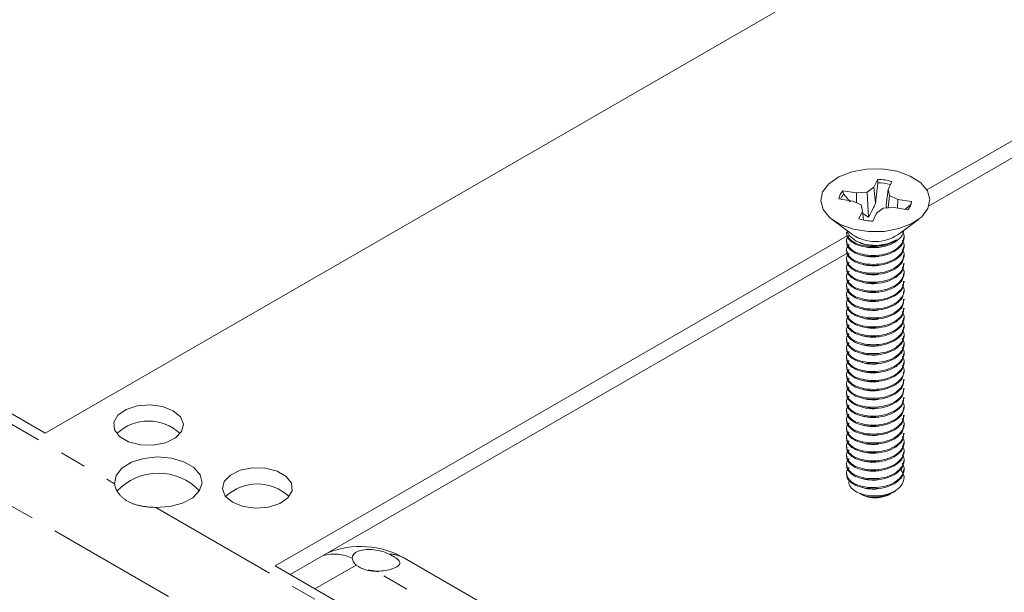
# Model space of a CAD drawing. Units: inches. Extents: x 0.5 to 43.5, y 0.3 to 33.8.
# Drawn here: x 33.9 to 37.7, y 20.1 to 22.3 of the extents above; entities that cross this region are included whole.
import ezdxf

# ---------------------------------------------------------------- set-up
doc = ezdxf.new("R2010")
doc.units = ezdxf.units.IN
doc.header["$LTSCALE"] = 2
doc.header["$MEASUREMENT"] = 0
doc.linetypes.add('PHANTOM', pattern=[0.5, 0.25, -0.05, 0.05, -0.05, 0.05, -0.05])

msp = doc.modelspace()

# ---------------------------------------------------------------- linework, layer by layer
at = {"color": 7, "linetype": 'Continuous', "lineweight": 15}
for p, q in [((34.0011, 20.7114), (37.5366, 22.7524)), ((38.4134, 22.2463), (37.36, 21.6382)), ((38.4134, 22.181), (37.3681, 21.5775)), ((32.1154, 21.8), (34.0011, 20.7114)), ((37.1726, 21.6787), (37.1583, 21.6486)), ((37.1728, 21.6657), (37.1726, 21.6787)), ((37.1583, 21.6486), (37.1329, 21.6298)), ((37.1641, 21.5874), (37.1583, 21.6486)), ((37.1641, 21.5874), (37.1728, 21.6657)), ((37.2053, 21.5809), (37.2118, 21.6402)), ((37.2118, 21.6402), (37.2261, 21.6703)), ((37.217, 21.6165), (37.2118, 21.6402)), ((37.0251, 21.6041), (37.0772, 21.5959)), ((37.0919, 21.6268), (37.0397, 21.635)), ((37.0427, 21.6228), (37.0397, 21.635)), ((37.0427, 21.6228), (37.0676, 21.5924)), ((37.0916, 21.5894), (37.0919, 21.6268)), ((37.1329, 21.6298), (37.0919, 21.6268)), ((37.1381, 21.5348), (37.1329, 21.6298)), ((37.2124, 21.5693), (37.217, 21.6165)), ((37.2497, 21.6018), (37.217, 21.6165)), ((37.0772, 21.5959), (37.1099, 21.5812)), ((37.1099, 21.5812), (37.1151, 21.5575)), ((37.1686, 21.5491), (37.194, 21.568)), ((37.194, 21.568), (37.235, 21.571)), ((37.2053, 21.5809), (37.2058, 21.5688)), ((37.235, 21.571), (37.2872, 21.5627)), ((37.2481, 21.5689), (37.2497, 21.6018)), ((37.3018, 21.5936), (37.2497, 21.6018)), ((37.2768, 21.5644), (37.2982, 21.5825)), ((37.2982, 21.5825), (37.3018, 21.5936)), ((37.1151, 21.5575), (37.1008, 21.5274)), ((37.1188, 21.5231), (37.1151, 21.5575)), ((37.1161, 21.5483), (37.1381, 21.5348)), ((37.1543, 21.519), (37.1686, 21.5491)), ((36.9994, 21.5251), (37.0772, 21.4674)), ((37.2497, 21.4674), (37.3275, 21.5251)), ((37.0566, 21.463), (34.8779, 20.2053)), ((37.0541, 21.477), (37.0541, 21.4727)), ((37.2728, 21.4557), (37.2728, 21.46)), ((37.0541, 21.443), (37.0541, 21.4387)), ((37.0861, 21.4454), (37.0913, 21.4423)), ((37.2728, 21.4217), (37.2728, 21.4259)), ((37.0587, 21.3989), (34.9344, 20.1726)), ((37.0541, 21.4089), (37.0541, 21.4047)), ((37.2728, 21.3877), (37.2728, 21.3919)), ((37.0541, 21.3749), (37.0541, 21.3707)), ((37.0541, 21.3409), (37.0541, 21.3366)), ((37.2728, 21.3536), (37.2728, 21.3579)), ((37.0541, 21.3069), (37.0541, 21.3026)), ((37.2728, 21.3196), (37.2728, 21.3239)), ((37.0541, 21.2728), (37.0541, 21.2686)), ((37.2728, 21.2856), (37.2728, 21.2899)), ((37.0541, 21.2388), (37.0541, 21.2346)), ((37.2728, 21.2516), (37.2728, 21.2558)), ((37.0541, 21.2048), (37.0541, 21.2005)), ((37.2728, 21.2176), (37.2728, 21.2218)), ((37.0541, 21.1708), (37.0541, 21.1665)), ((37.2728, 21.1835), (37.2728, 21.1878)), ((37.2728, 21.1495), (37.2728, 21.1538)), ((37.0541, 21.1368), (37.0541, 21.1325)), ((37.2728, 21.1155), (37.2728, 21.1197)), ((37.0541, 21.1027), (37.0541, 21.0985)), ((37.2728, 21.0815), (37.2728, 21.0857)), ((37.0541, 21.0687), (37.0541, 21.0645)), ((37.2728, 21.0474), (37.2728, 21.0517)), ((37.0541, 21.0347), (37.0541, 21.0304)), ((37.2728, 21.0134), (37.2728, 21.0177)), ((37.0541, 21.0007), (37.0541, 20.9964)), ((37.0541, 20.9666), (37.0541, 20.9624)), ((37.2728, 20.9794), (37.2728, 20.9837)), ((37.0541, 20.9326), (37.0541, 20.9284)), ((37.2728, 20.9454), (37.2728, 20.9496)), ((37.0541, 20.8986), (37.0541, 20.8943)), ((37.2728, 20.9114), (37.2728, 20.9156)), ((37.0541, 20.8646), (37.0541, 20.8603)), ((37.2728, 20.8773), (37.2728, 20.8816)), ((37.0541, 20.8305), (37.0541, 20.8263)), ((37.2728, 20.8433), (37.2728, 20.8476)), ((37.0541, 20.7965), (37.0541, 20.7923)), ((37.2728, 20.8093), (37.2728, 20.8135)), ((37.2728, 20.7753), (37.2728, 20.7795)), ((37.0541, 20.7625), (37.0541, 20.7583)), ((37.2728, 20.7412), (37.2728, 20.7455)), ((37.0541, 20.7285), (37.0541, 20.7242)), ((37.2728, 20.7072), (37.2728, 20.7115)), ((37.0541, 20.6945), (37.0541, 20.6902)), ((37.2728, 20.6732), (37.2728, 20.6774)), ((37.0541, 20.6604), (37.0541, 20.6562)), ((37.2728, 20.6392), (37.2728, 20.6434)), ((37.0541, 20.6264), (37.0541, 20.6222)), ((37.0541, 20.5924), (37.0541, 20.5881)), ((37.2728, 20.6052), (37.2728, 20.6094)), ((37.0541, 20.5584), (37.0541, 20.5541)), ((37.2728, 20.5711), (37.2728, 20.5754)), ((37.0903, 20.4886), (37.1082, 20.4783)), ((37.2187, 20.4783), (37.2222, 20.4803)), ((37.2348, 20.4876), (37.2408, 20.491)), ((37.0351, 19.2735), (35.3698, 20.2349)), ((34.8779, 20.2053), (36.7635, 19.1167))]:
    msp.add_line(p, q, dxfattribs=at)
at = {"color": 8, "linetype": 'PHANTOM', "lineweight": 0}
for p, q in [((31.8113, 21.9359), (34.266, 20.5188)), ((37.0691, 18.5889), (31.4594, 21.8273)), ((37.1346, 21.4232), (37.1346, 21.4189)), ((37.1346, 21.3891), (37.1346, 21.3849)), ((37.1346, 21.3551), (37.1346, 21.3509)), ((37.1346, 21.3211), (37.1346, 21.3168)), ((37.1346, 21.2871), (37.1346, 21.2828)), ((37.1346, 21.253), (37.1346, 21.2488)), ((37.1346, 21.219), (37.1346, 21.2148)), ((37.1346, 21.185), (37.1346, 21.1807)), ((37.1346, 21.151), (37.1346, 21.1467)), ((37.1346, 21.117), (37.1346, 21.1127)), ((37.1346, 21.0829), (37.1346, 21.0787)), ((37.1346, 21.0489), (37.1346, 21.0447)), ((37.1346, 21.0149), (37.1346, 21.0106)), ((37.1346, 20.9809), (37.1346, 20.9766)), ((37.1346, 20.9468), (37.1346, 20.9426)), ((37.1346, 20.9128), (37.1346, 20.9086)), ((37.1346, 20.8788), (37.1346, 20.8745)), ((37.1346, 20.8448), (37.1346, 20.8405)), ((37.1346, 20.8108), (37.1346, 20.8065)), ((37.1346, 20.7767), (37.1346, 20.7725)), ((37.1346, 20.7427), (37.1346, 20.7385)), ((37.1346, 20.7087), (37.1346, 20.7044)), ((37.1346, 20.6747), (37.1346, 20.6704)), ((37.1346, 20.6406), (37.1346, 20.6364)), ((37.1346, 20.6066), (37.1346, 20.6024)), ((37.1346, 20.5726), (37.1346, 20.5683)), ((37.1346, 20.5386), (37.1346, 20.5343)), ((37.1346, 20.5045), (37.1346, 20.5003)), ((34.4228, 20.4283), (36.9989, 18.9412)), ((35.1861, 20.2085), (35.0291, 20.1179)), ((36.9375, 19.2172), (35.2606, 20.1852))]:
    msp.add_line(p, q, dxfattribs=at)
at = {"color": 7, "linetype": 'Continuous', "lineweight": 15, "flags": 128}
for points in [[(36.9628, 21.6306), (36.9864, 21.6619), (37.0243, 21.6881), (37.0736, 21.7071), (37.13, 21.7174), (37.1892, 21.718), (37.2463, 21.709), (37.2967, 21.691), (37.3363, 21.6656), (37.3619, 21.6348), (37.3714, 21.6011), (37.3641, 21.5672), (37.3405, 21.5358), (37.3025, 21.5096), (37.2533, 21.4906), (37.1968, 21.4803), (37.1376, 21.4797), (37.0805, 21.4887), (37.0302, 21.5067), (36.9906, 21.5321), (36.965, 21.5629), (36.9555, 21.5966), (36.9628, 21.6306)], [(37.2982, 21.5825), (37.2976, 21.5786), (37.2975, 21.5784)], [(37.0546, 21.4841), (37.0646, 21.463), (37.09, 21.4432), (37.1266, 21.4306), (37.1688, 21.4269), (37.2102, 21.4329), (37.2444, 21.4476)], [(34.489, 20.7965), (34.4486, 20.8125), (34.4009, 20.8189), (34.3524, 20.815), (34.3095, 20.8013), (34.2782, 20.7795), (34.2627, 20.7527), (34.2649, 20.7244), (34.2847, 20.6986), (34.3194, 20.6786), (34.3642, 20.6671), (34.4131, 20.6658), (34.4596, 20.6748), (34.4973, 20.6929), (34.5211, 20.7176), (34.5279, 20.7456), (34.5167, 20.7731), (34.489, 20.7965)], [(34.4228, 20.4283), (34.4759, 20.4315), (34.5246, 20.4442), (34.5638, 20.4651), (34.5895, 20.4922), (34.5991, 20.5225), (34.5915, 20.553), (34.5677, 20.5806), (34.5299, 20.6024), (34.4821, 20.6162), (34.4292, 20.6205), (34.3767, 20.615), (34.3299, 20.6002), (34.2936, 20.5775), (34.2715, 20.5495), (34.266, 20.5188)], [(34.7153, 20.4481), (34.7557, 20.4322), (34.8034, 20.4257), (34.8519, 20.4296), (34.8947, 20.4434), (34.926, 20.4651), (34.9416, 20.4919), (34.9394, 20.5202), (34.9196, 20.5461), (34.8849, 20.5661), (34.8401, 20.5775), (34.7911, 20.5788), (34.7447, 20.5698), (34.707, 20.5518), (34.6831, 20.527), (34.6764, 20.499), (34.6876, 20.4715), (34.7153, 20.4481)], [(37.1428, 20.4667), (37.1156, 20.4745), (37.1082, 20.4783)]]:
    msp.add_lwpolyline(points, dxfattribs=at)
at = {"color": 7, "linetype": 'Continuous', "lineweight": 15}
for centre, radius, start, end in [((37.1649, 21.4569), 0.2219, 74.0132, 88.0312), ((37.1648, 21.4483), 0.2175, 75.1571, 87.8892), ((37.0815, 21.5963), 0.057, 137.1823, 172.0898), ((37.0874, 21.5829), 0.0599, 138.2036, 160.2153), ((37.2454, 21.6014), 0.057, 317.1823, 352.0898), ((37.162, 21.7408), 0.2219, 254.0132, 268.0312), ((37.1634, 21.6002), 0.1584, 236.9984, 303.0016), ((34.3947, 20.5811), 0.1762, 46.7454, 133.2546), ((34.4327, 20.3436), 0.2155, 43.4001, 137.0803), ((34.8096, 20.3416), 0.1762, 46.7454, 133.2546), ((37.1637, 20.5836), 0.1187, 259.8578, 297.5494), ((37.1798, 20.598), 0.1231, 287.8767, 299.6802), ((37.1634, 20.5968), 0.1311, 249.8149, 276.8472), ((35.2031, 19.9462), 0.3333, 60.0027, 112.4081), ((35.2565, 20.3028), 0.1177, 233.2343, 271.9666)]:
    msp.add_arc(centre, radius, start, end, dxfattribs=at)
at = {"color": 8, "linetype": 'PHANTOM', "lineweight": 0}
for centre, radius, start, end in [((35.1013, 20.0918), 0.1587, 63.9583, 105.086), ((35.3109, 20.1312), 0.1192, 60.3783, 89.5373)]:
    msp.add_arc(centre, radius, start, end, dxfattribs=at)
at = {"color": 7, "linetype": 'Continuous', "lineweight": 15}
for points, knots in [([(37.1381, 21.5348), (37.1447, 21.5468), (37.1541, 21.5637), (37.1618, 21.582), (37.1641, 21.5874)], [0, 0, 0, 0, 0.705549, 1, 1, 1, 1]), ([(37.0643, 21.4648), (37.062, 21.4626), (37.0528, 21.4539), (37.0528, 21.4353), (37.0659, 21.4138), (37.0945, 21.3963), (37.1212, 21.3915), (37.1346, 21.3891)], [0, 0, 0, 0, 0.0768446, 0.3076334, 0.5384223, 0.7692111, 1, 1, 1, 1]), ([(37.0559, 21.4769), (37.0554, 21.4745), (37.0533, 21.4646), (37.0668, 21.4478), (37.0943, 21.4303), (37.1211, 21.4255), (37.1346, 21.4232)], [0, 0, 0, 0, 0.096044, 0.397363, 0.698681, 1, 1, 1, 1]), ([(37.0559, 21.4727), (37.0554, 21.4703), (37.0533, 21.4604), (37.0668, 21.4435), (37.0943, 21.4261), (37.1211, 21.4213), (37.1346, 21.4189)], [0, 0, 0, 0, 0.096044, 0.397363, 0.698681, 1, 1, 1, 1]), ([(37.1346, 21.4189), (37.1488, 21.4183), (37.1773, 21.4172), (37.2192, 21.4279), (37.2516, 21.4465), (37.2692, 21.4665), (37.2705, 21.4793), (37.2709, 21.4831)], [0, 0, 0, 0, 0.22564, 0.451281, 0.676921, 0.902562, 1, 1, 1, 1]), ([(37.1346, 21.3891), (37.1488, 21.3886), (37.1773, 21.3875), (37.219, 21.3981), (37.2522, 21.4167), (37.2711, 21.4413), (37.2758, 21.4644), (37.2679, 21.477), (37.2653, 21.4811)], [0, 0, 0, 0, 0.1820676, 0.3641352, 0.5462028, 0.7282704, 0.910338, 1, 1, 1, 1]), ([(37.1346, 21.3849), (37.1488, 21.3843), (37.1773, 21.3832), (37.2192, 21.3939), (37.2517, 21.4124), (37.2708, 21.4345), (37.2709, 21.4497), (37.271, 21.4558)], [0, 0, 0, 0, 0.213618, 0.427236, 0.640854, 0.854472, 1, 1, 1, 1]), ([(37.0643, 21.4308), (37.062, 21.4286), (37.0528, 21.4199), (37.0528, 21.4013), (37.0659, 21.3798), (37.0945, 21.3623), (37.1212, 21.3575), (37.1346, 21.3551)], [0, 0, 0, 0, 0.076845, 0.307633, 0.538422, 0.769211, 1, 1, 1, 1]), ([(37.0559, 21.4386), (37.0554, 21.4362), (37.0533, 21.4263), (37.0668, 21.4095), (37.0943, 21.392), (37.1211, 21.3873), (37.1346, 21.3849)], [0, 0, 0, 0, 0.096044, 0.397363, 0.698681, 1, 1, 1, 1]), ([(37.2444, 21.4476), (37.2355, 21.4429), (37.2172, 21.4331), (37.1818, 21.4259), (37.1454, 21.4256), (37.1133, 21.4314), (37.0983, 21.4394), (37.0916, 21.443)], [0, 0, 0, 0, 0.203004, 0.418621, 0.627547, 0.836578, 1, 1, 1, 1]), ([(37.1346, 21.4232), (37.1488, 21.4226), (37.1772, 21.4215), (37.2169, 21.4312), (37.2359, 21.4425), (37.2444, 21.4476)], [0, 0, 0, 0, 0.356289, 0.712577, 1, 1, 1, 1]), ([(37.1346, 21.3551), (37.1488, 21.3546), (37.1773, 21.3534), (37.219, 21.3641), (37.2522, 21.3827), (37.2711, 21.4073), (37.2758, 21.4304), (37.2679, 21.4429), (37.2653, 21.4471)], [0, 0, 0, 0, 0.182062, 0.364124, 0.546186, 0.728248, 0.91031, 1, 1, 1, 1]), ([(37.1346, 21.3509), (37.1488, 21.3503), (37.1773, 21.3492), (37.2192, 21.3598), (37.2517, 21.3784), (37.2708, 21.4005), (37.2709, 21.4156), (37.271, 21.4218)], [0, 0, 0, 0, 0.213618, 0.427236, 0.640854, 0.854472, 1, 1, 1, 1]), ([(37.0643, 21.3967), (37.062, 21.3946), (37.0528, 21.3859), (37.0528, 21.3673), (37.0659, 21.3458), (37.0945, 21.3282), (37.1212, 21.3235), (37.1346, 21.3211)], [0, 0, 0, 0, 0.076845, 0.307633, 0.538422, 0.769211, 1, 1, 1, 1]), ([(37.0559, 21.4046), (37.0554, 21.4022), (37.0533, 21.3923), (37.0668, 21.3755), (37.0943, 21.358), (37.1211, 21.3532), (37.1346, 21.3509)], [0, 0, 0, 0, 0.0960442, 0.3973628, 0.6986814, 1, 1, 1, 1]), ([(37.1133, 21.3898), (37.1134, 21.3898), (37.1205, 21.3858), (37.1419, 21.3833), (37.1647, 21.3819), (37.1758, 21.385), (37.1769, 21.3853)], [0, 0, 0, 0, 0.009036, 0.478845, 0.948653, 1, 1, 1, 1]), ([(37.1346, 21.3211), (37.1488, 21.3205), (37.1773, 21.3194), (37.219, 21.3301), (37.2522, 21.3486), (37.2711, 21.3733), (37.2758, 21.3964), (37.2679, 21.4089), (37.2653, 21.4131)], [0, 0, 0, 0, 0.182062, 0.364124, 0.546186, 0.728248, 0.91031, 1, 1, 1, 1]), ([(37.1346, 21.3168), (37.1488, 21.3163), (37.1773, 21.3152), (37.2192, 21.3258), (37.2517, 21.3444), (37.2708, 21.3665), (37.2709, 21.3816), (37.271, 21.3877)], [0, 0, 0, 0, 0.213618, 0.427236, 0.640854, 0.854472, 1, 1, 1, 1]), ([(37.0643, 21.3627), (37.062, 21.3606), (37.0528, 21.3519), (37.0528, 21.3332), (37.0659, 21.3118), (37.0945, 21.2942), (37.1212, 21.2894), (37.1346, 21.2871)], [0, 0, 0, 0, 0.076845, 0.307633, 0.538422, 0.769211, 1, 1, 1, 1]), ([(37.0559, 21.3706), (37.0554, 21.3682), (37.0533, 21.3583), (37.0668, 21.3415), (37.0943, 21.324), (37.1211, 21.3192), (37.1346, 21.3168)], [0, 0, 0, 0, 0.096044, 0.397363, 0.698681, 1, 1, 1, 1]), ([(37.1133, 21.3558), (37.1134, 21.3557), (37.1205, 21.3518), (37.1419, 21.3492), (37.1647, 21.3479), (37.1758, 21.3509), (37.1769, 21.3512)], [0, 0, 0, 0, 0.009036, 0.478845, 0.948653, 1, 1, 1, 1]), ([(37.1346, 21.2871), (37.1488, 21.2865), (37.1773, 21.2854), (37.2192, 21.2961), (37.2517, 21.3146), (37.2708, 21.3367), (37.2709, 21.3518), (37.271, 21.358)], [0, 0, 0, 0, 0.213618, 0.427236, 0.640854, 0.854472, 1, 1, 1, 1]), ([(37.1346, 21.2828), (37.1488, 21.2823), (37.1773, 21.2811), (37.2192, 21.2918), (37.2517, 21.3104), (37.2708, 21.3325), (37.2709, 21.3476), (37.271, 21.3537)], [0, 0, 0, 0, 0.213618, 0.427236, 0.640854, 0.854472, 1, 1, 1, 1]), ([(37.1346, 21.253), (37.1488, 21.2525), (37.1773, 21.2514), (37.219, 21.262), (37.2522, 21.2806), (37.2711, 21.3052), (37.2758, 21.3283), (37.2679, 21.3409), (37.2653, 21.345)], [0, 0, 0, 0, 0.182062, 0.364124, 0.546186, 0.728248, 0.91031, 1, 1, 1, 1]), ([(37.0643, 21.3287), (37.062, 21.3265), (37.0528, 21.3179), (37.0528, 21.2992), (37.0659, 21.2778), (37.0945, 21.2602), (37.1212, 21.2554), (37.1346, 21.253)], [0, 0, 0, 0, 0.076845, 0.307633, 0.538422, 0.769211, 1, 1, 1, 1]), ([(37.0559, 21.3366), (37.0554, 21.3342), (37.0533, 21.3243), (37.0668, 21.3075), (37.0943, 21.29), (37.1211, 21.2852), (37.1346, 21.2828)], [0, 0, 0, 0, 0.096044, 0.397363, 0.698681, 1, 1, 1, 1]), ([(37.0559, 21.3025), (37.0554, 21.3001), (37.0533, 21.2903), (37.0668, 21.2734), (37.0943, 21.256), (37.1211, 21.2512), (37.1346, 21.2488)], [0, 0, 0, 0, 0.096044, 0.397363, 0.698681, 1, 1, 1, 1]), ([(37.1133, 21.3218), (37.1134, 21.3217), (37.1205, 21.3177), (37.1419, 21.3152), (37.1647, 21.3139), (37.1758, 21.3169), (37.1769, 21.3172)], [0, 0, 0, 0, 0.009036, 0.478845, 0.948653, 1, 1, 1, 1]), ([(37.1346, 21.2488), (37.1488, 21.2482), (37.1773, 21.2471), (37.2192, 21.2578), (37.2517, 21.2763), (37.2708, 21.2984), (37.2709, 21.3136), (37.271, 21.3197)], [0, 0, 0, 0, 0.213618, 0.427236, 0.640854, 0.854472, 1, 1, 1, 1]), ([(37.0643, 21.2947), (37.062, 21.2925), (37.0528, 21.2838), (37.0528, 21.2652), (37.0659, 21.2437), (37.0945, 21.2262), (37.1212, 21.2214), (37.1346, 21.219)], [0, 0, 0, 0, 0.076845, 0.307633, 0.538422, 0.769211, 1, 1, 1, 1]), ([(37.0559, 21.2685), (37.0554, 21.2661), (37.0533, 21.2562), (37.0668, 21.2394), (37.0943, 21.2219), (37.1211, 21.2172), (37.1346, 21.2148)], [0, 0, 0, 0, 0.096044, 0.397363, 0.698681, 1, 1, 1, 1]), ([(37.1133, 21.2878), (37.1134, 21.2877), (37.1205, 21.2837), (37.1419, 21.2812), (37.1647, 21.2798), (37.1758, 21.2829), (37.1769, 21.2832)], [0, 0, 0, 0, 0.009036, 0.478845, 0.948653, 1, 1, 1, 1]), ([(37.1346, 21.219), (37.1488, 21.2185), (37.1773, 21.2174), (37.2192, 21.228), (37.2517, 21.2466), (37.2708, 21.2687), (37.2709, 21.2838), (37.271, 21.2899)], [0, 0, 0, 0, 0.213618, 0.427236, 0.640854, 0.854472, 1, 1, 1, 1]), ([(37.1346, 21.2148), (37.1488, 21.2142), (37.1773, 21.2131), (37.2192, 21.2238), (37.2517, 21.2423), (37.2708, 21.2644), (37.2709, 21.2795), (37.271, 21.2857)], [0, 0, 0, 0, 0.213618, 0.427236, 0.640854, 0.854472, 1, 1, 1, 1]), ([(37.1346, 21.185), (37.1488, 21.1844), (37.1773, 21.1833), (37.219, 21.194), (37.2522, 21.2126), (37.2711, 21.2372), (37.2758, 21.2603), (37.2679, 21.2728), (37.2653, 21.277)], [0, 0, 0, 0, 0.182062, 0.364124, 0.546186, 0.728248, 0.91031, 1, 1, 1, 1]), ([(37.0643, 21.2607), (37.062, 21.2585), (37.0528, 21.2498), (37.0528, 21.2312), (37.0659, 21.2097), (37.0945, 21.1921), (37.1212, 21.1874), (37.1346, 21.185)], [0, 0, 0, 0, 0.076845, 0.307633, 0.538422, 0.769211, 1, 1, 1, 1]), ([(37.0559, 21.2345), (37.0554, 21.2321), (37.0533, 21.2222), (37.0668, 21.2054), (37.0943, 21.1879), (37.1211, 21.1831), (37.1346, 21.1807)], [0, 0, 0, 0, 0.096044, 0.397363, 0.698681, 1, 1, 1, 1]), ([(37.1133, 21.2537), (37.1134, 21.2537), (37.1205, 21.2497), (37.1419, 21.2472), (37.1647, 21.2458), (37.1758, 21.2489), (37.1769, 21.2492)], [0, 0, 0, 0, 0.009036, 0.478845, 0.948653, 1, 1, 1, 1]), ([(37.1346, 21.1807), (37.1488, 21.1802), (37.1773, 21.1791), (37.2192, 21.1897), (37.2517, 21.2083), (37.2708, 21.2304), (37.2709, 21.2455), (37.271, 21.2517)], [0, 0, 0, 0, 0.213618, 0.427236, 0.640854, 0.854472, 1, 1, 1, 1]), ([(37.0643, 21.2266), (37.062, 21.2245), (37.0528, 21.2158), (37.0528, 21.1972), (37.0659, 21.1757), (37.0945, 21.1581), (37.1212, 21.1534), (37.1346, 21.151)], [0, 0, 0, 0, 0.0768446, 0.3076334, 0.5384223, 0.7692111, 1, 1, 1, 1]), ([(37.0643, 21.1926), (37.062, 21.1904), (37.0528, 21.1818), (37.0528, 21.1631), (37.0659, 21.1417), (37.0945, 21.1241), (37.1212, 21.1193), (37.1346, 21.117)], [0, 0, 0, 0, 0.076845, 0.307633, 0.538422, 0.769211, 1, 1, 1, 1]), ([(37.0559, 21.2005), (37.0554, 21.1981), (37.0533, 21.1882), (37.0668, 21.1714), (37.0943, 21.1539), (37.1211, 21.1491), (37.1346, 21.1467)], [0, 0, 0, 0, 0.096044, 0.397363, 0.698681, 1, 1, 1, 1]), ([(37.1133, 21.2197), (37.1134, 21.2196), (37.1205, 21.2157), (37.1419, 21.2132), (37.1647, 21.2118), (37.1758, 21.2149), (37.1769, 21.2152)], [0, 0, 0, 0, 0.009036, 0.478845, 0.948653, 1, 1, 1, 1]), ([(37.1346, 21.151), (37.1488, 21.1504), (37.1773, 21.1493), (37.2192, 21.16), (37.2517, 21.1785), (37.2708, 21.2006), (37.2709, 21.2158), (37.271, 21.2219)], [0, 0, 0, 0, 0.213618, 0.427236, 0.640854, 0.854472, 1, 1, 1, 1]), ([(37.1346, 21.1467), (37.1488, 21.1462), (37.1773, 21.1451), (37.2192, 21.1557), (37.2517, 21.1743), (37.2708, 21.1964), (37.2709, 21.2115), (37.271, 21.2176)], [0, 0, 0, 0, 0.213618, 0.427236, 0.640854, 0.854472, 1, 1, 1, 1]), ([(37.0643, 21.1586), (37.062, 21.1564), (37.0528, 21.1477), (37.0528, 21.1291), (37.0659, 21.1076), (37.0945, 21.0901), (37.1212, 21.0853), (37.1346, 21.0829)], [0, 0, 0, 0, 0.076845, 0.307633, 0.538422, 0.769211, 1, 1, 1, 1]), ([(37.0559, 21.1664), (37.0554, 21.1641), (37.0533, 21.1542), (37.0668, 21.1373), (37.0943, 21.1199), (37.1211, 21.1151), (37.1346, 21.1127)], [0, 0, 0, 0, 0.096044, 0.397363, 0.698681, 1, 1, 1, 1]), ([(37.1133, 21.1857), (37.1134, 21.1856), (37.1205, 21.1816), (37.1419, 21.1791), (37.1647, 21.1778), (37.1758, 21.1808), (37.1769, 21.1811)], [0, 0, 0, 0, 0.009036, 0.478845, 0.948653, 1, 1, 1, 1]), ([(37.1346, 21.117), (37.1488, 21.1164), (37.1773, 21.1153), (37.2192, 21.1259), (37.2517, 21.1445), (37.2708, 21.1666), (37.2709, 21.1817), (37.271, 21.1879)], [0, 0, 0, 0, 0.213618, 0.427236, 0.640854, 0.854472, 1, 1, 1, 1]), ([(37.1346, 21.1127), (37.1488, 21.1121), (37.1773, 21.111), (37.2192, 21.1217), (37.2517, 21.1402), (37.2708, 21.1623), (37.2709, 21.1775), (37.271, 21.1836)], [0, 0, 0, 0, 0.213618, 0.427236, 0.640854, 0.854472, 1, 1, 1, 1]), ([(37.1346, 21.0829), (37.1488, 21.0824), (37.1773, 21.0813), (37.219, 21.0919), (37.2522, 21.1105), (37.2711, 21.1351), (37.2758, 21.1582), (37.2679, 21.1708), (37.2653, 21.1749)], [0, 0, 0, 0, 0.182062, 0.364124, 0.546186, 0.728248, 0.91031, 1, 1, 1, 1]), ([(37.0643, 21.1246), (37.062, 21.1224), (37.0528, 21.1137), (37.0528, 21.0951), (37.0659, 21.0736), (37.0945, 21.0561), (37.1212, 21.0513), (37.1346, 21.0489)], [0, 0, 0, 0, 0.076845, 0.307633, 0.538422, 0.769211, 1, 1, 1, 1]), ([(37.0559, 21.1324), (37.0554, 21.13), (37.0533, 21.1201), (37.0668, 21.1033), (37.0943, 21.0858), (37.1211, 21.0811), (37.1346, 21.0787)], [0, 0, 0, 0, 0.096044, 0.397363, 0.698681, 1, 1, 1, 1]), ([(37.1133, 21.1517), (37.1134, 21.1516), (37.1205, 21.1476), (37.1419, 21.1451), (37.1647, 21.1438), (37.1758, 21.1468), (37.1769, 21.1471)], [0, 0, 0, 0, 0.009036, 0.478845, 0.948653, 1, 1, 1, 1]), ([(37.1133, 21.1177), (37.1134, 21.1176), (37.1205, 21.1136), (37.1419, 21.1111), (37.1647, 21.1097), (37.1758, 21.1128), (37.1769, 21.1131)], [0, 0, 0, 0, 0.009036, 0.478845, 0.948653, 1, 1, 1, 1]), ([(37.1346, 21.0787), (37.1488, 21.0781), (37.1773, 21.077), (37.2192, 21.0877), (37.2517, 21.1062), (37.2708, 21.1283), (37.2709, 21.1435), (37.271, 21.1496)], [0, 0, 0, 0, 0.213618, 0.427236, 0.640854, 0.854472, 1, 1, 1, 1]), ([(37.1346, 21.0489), (37.1488, 21.0484), (37.1773, 21.0472), (37.219, 21.0579), (37.2522, 21.0765), (37.2711, 21.1011), (37.2758, 21.1242), (37.2679, 21.1367), (37.2653, 21.1409)], [0, 0, 0, 0, 0.182062, 0.364124, 0.546186, 0.728248, 0.91031, 1, 1, 1, 1]), ([(37.1346, 21.0447), (37.1488, 21.0441), (37.1773, 21.043), (37.2192, 21.0536), (37.2517, 21.0722), (37.2708, 21.0943), (37.2709, 21.1094), (37.271, 21.1156)], [0, 0, 0, 0, 0.213618, 0.427236, 0.640854, 0.854472, 1, 1, 1, 1]), ([(37.0643, 21.0905), (37.062, 21.0884), (37.0528, 21.0797), (37.0528, 21.0611), (37.0659, 21.0396), (37.0945, 21.022), (37.1212, 21.0173), (37.1346, 21.0149)], [0, 0, 0, 0, 0.076845, 0.307633, 0.538422, 0.769211, 1, 1, 1, 1]), ([(37.0559, 21.0984), (37.0554, 21.096), (37.0533, 21.0861), (37.0668, 21.0693), (37.0943, 21.0518), (37.1211, 21.047), (37.1346, 21.0447)], [0, 0, 0, 0, 0.096044, 0.397363, 0.698681, 1, 1, 1, 1]), ([(37.1133, 21.0836), (37.1134, 21.0836), (37.1205, 21.0796), (37.1419, 21.0771), (37.1647, 21.0757), (37.1758, 21.0788), (37.1769, 21.0791)], [0, 0, 0, 0, 0.0090365, 0.4788449, 0.9486533, 1, 1, 1, 1]), ([(37.1346, 21.0149), (37.1488, 21.0143), (37.1773, 21.0132), (37.219, 21.0239), (37.2522, 21.0424), (37.2711, 21.0671), (37.2758, 21.0902), (37.2679, 21.1027), (37.2653, 21.1069)], [0, 0, 0, 0, 0.182062, 0.364124, 0.546186, 0.728248, 0.91031, 1, 1, 1, 1]), ([(37.1346, 21.0106), (37.1488, 21.0101), (37.1773, 21.009), (37.2192, 21.0196), (37.2517, 21.0382), (37.2708, 21.0603), (37.2709, 21.0754), (37.271, 21.0815)], [0, 0, 0, 0, 0.213618, 0.427236, 0.640854, 0.854472, 1, 1, 1, 1]), ([(37.0643, 21.0565), (37.062, 21.0544), (37.0528, 21.0457), (37.0528, 21.027), (37.0659, 21.0056), (37.0945, 20.988), (37.1212, 20.9832), (37.1346, 20.9809)], [0, 0, 0, 0, 0.076845, 0.307633, 0.538422, 0.769211, 1, 1, 1, 1]), ([(37.0559, 21.0644), (37.0554, 21.062), (37.0533, 21.0521), (37.0668, 21.0353), (37.0943, 21.0178), (37.1211, 21.013), (37.1346, 21.0106)], [0, 0, 0, 0, 0.096044, 0.397363, 0.698681, 1, 1, 1, 1]), ([(37.1133, 21.0496), (37.1134, 21.0495), (37.1205, 21.0455), (37.1419, 21.043), (37.1647, 21.0417), (37.1758, 21.0447), (37.1769, 21.045)], [0, 0, 0, 0, 0.0090365, 0.4788449, 0.9486533, 1, 1, 1, 1]), ([(37.1346, 20.9809), (37.1488, 20.9803), (37.1773, 20.9792), (37.219, 20.9898), (37.2522, 21.0084), (37.2711, 21.0331), (37.2758, 21.0562), (37.2679, 21.0687), (37.2653, 21.0728)], [0, 0, 0, 0, 0.182062, 0.364124, 0.546186, 0.728248, 0.91031, 1, 1, 1, 1]), ([(37.1346, 20.9766), (37.1488, 20.9761), (37.1773, 20.9749), (37.2192, 20.9856), (37.2517, 21.0041), (37.2708, 21.0263), (37.2709, 21.0414), (37.271, 21.0475)], [0, 0, 0, 0, 0.213618, 0.427236, 0.640854, 0.854472, 1, 1, 1, 1]), ([(37.0643, 21.0225), (37.062, 21.0203), (37.0528, 21.0117), (37.0528, 20.993), (37.0659, 20.9715), (37.0945, 20.954), (37.1212, 20.9492), (37.1346, 20.9468)], [0, 0, 0, 0, 0.076845, 0.307633, 0.538422, 0.769211, 1, 1, 1, 1]), ([(37.0559, 21.0304), (37.0554, 21.028), (37.0533, 21.0181), (37.0668, 21.0013), (37.0943, 20.9838), (37.1211, 20.979), (37.1346, 20.9766)], [0, 0, 0, 0, 0.096044, 0.397363, 0.698681, 1, 1, 1, 1]), ([(37.1133, 21.0156), (37.1134, 21.0155), (37.1205, 21.0115), (37.1419, 21.009), (37.1647, 21.0077), (37.1758, 21.0107), (37.1769, 21.011)], [0, 0, 0, 0, 0.009036, 0.478845, 0.948653, 1, 1, 1, 1]), ([(37.1346, 20.9468), (37.1488, 20.9463), (37.1773, 20.9452), (37.219, 20.9558), (37.2522, 20.9744), (37.2711, 20.999), (37.2758, 21.0221), (37.2679, 21.0347), (37.2653, 21.0388)], [0, 0, 0, 0, 0.182062, 0.364124, 0.546186, 0.728248, 0.91031, 1, 1, 1, 1]), ([(37.1346, 20.9426), (37.1488, 20.942), (37.1773, 20.9409), (37.2192, 20.9516), (37.2517, 20.9701), (37.2708, 20.9922), (37.2709, 21.0074), (37.271, 21.0135)], [0, 0, 0, 0, 0.213618, 0.427236, 0.640854, 0.854472, 1, 1, 1, 1]), ([(37.1346, 20.9128), (37.1488, 20.9123), (37.1773, 20.9112), (37.219, 20.9218), (37.2522, 20.9404), (37.2711, 20.965), (37.2758, 20.9881), (37.2679, 21.0007), (37.2653, 21.0048)], [0, 0, 0, 0, 0.182062, 0.364124, 0.546186, 0.728248, 0.91031, 1, 1, 1, 1]), ([(37.0643, 20.9885), (37.062, 20.9863), (37.0528, 20.9776), (37.0528, 20.959), (37.0659, 20.9375), (37.0945, 20.92), (37.1212, 20.9152), (37.1346, 20.9128)], [0, 0, 0, 0, 0.0768446, 0.3076334, 0.5384223, 0.7692111, 1, 1, 1, 1]), ([(37.0559, 20.9963), (37.0554, 20.9939), (37.0533, 20.9841), (37.0668, 20.9672), (37.0943, 20.9498), (37.1211, 20.945), (37.1346, 20.9426)], [0, 0, 0, 0, 0.096044, 0.397363, 0.698681, 1, 1, 1, 1]), ([(37.1133, 20.9816), (37.1134, 20.9815), (37.1205, 20.9775), (37.1419, 20.975), (37.1647, 20.9736), (37.1758, 20.9767), (37.1769, 20.977)], [0, 0, 0, 0, 0.009036, 0.478845, 0.948653, 1, 1, 1, 1]), ([(37.1346, 20.9086), (37.1488, 20.908), (37.1773, 20.9069), (37.2192, 20.9176), (37.2517, 20.9361), (37.2708, 20.9582), (37.2709, 20.9733), (37.271, 20.9795)], [0, 0, 0, 0, 0.213618, 0.427236, 0.640854, 0.854472, 1, 1, 1, 1]), ([(37.1346, 20.8788), (37.1488, 20.8782), (37.1773, 20.8771), (37.219, 20.8878), (37.2522, 20.9064), (37.2711, 20.931), (37.2758, 20.9541), (37.2679, 20.9666), (37.2653, 20.9708)], [0, 0, 0, 0, 0.182062, 0.364124, 0.546186, 0.728248, 0.91031, 1, 1, 1, 1]), ([(37.0643, 20.9545), (37.062, 20.9523), (37.0528, 20.9436), (37.0528, 20.925), (37.0659, 20.9035), (37.0945, 20.8859), (37.1212, 20.8812), (37.1346, 20.8788)], [0, 0, 0, 0, 0.076845, 0.307633, 0.538422, 0.769211, 1, 1, 1, 1]), ([(37.0559, 20.9623), (37.0554, 20.9599), (37.0533, 20.95), (37.0668, 20.9332), (37.0943, 20.9157), (37.1211, 20.911), (37.1346, 20.9086)], [0, 0, 0, 0, 0.096044, 0.397363, 0.698681, 1, 1, 1, 1]), ([(37.0559, 20.9283), (37.0554, 20.9259), (37.0533, 20.916), (37.0668, 20.8992), (37.0943, 20.8817), (37.1211, 20.8769), (37.1346, 20.8745)], [0, 0, 0, 0, 0.096044, 0.397363, 0.698681, 1, 1, 1, 1]), ([(37.1133, 20.9475), (37.1134, 20.9475), (37.1205, 20.9435), (37.1419, 20.941), (37.1647, 20.9396), (37.1758, 20.9427), (37.1769, 20.943)], [0, 0, 0, 0, 0.0090365, 0.4788449, 0.9486533, 1, 1, 1, 1]), ([(37.1346, 20.8745), (37.1488, 20.874), (37.1773, 20.8729), (37.2192, 20.8835), (37.2517, 20.9021), (37.2708, 20.9242), (37.2709, 20.9393), (37.271, 20.9455)], [0, 0, 0, 0, 0.213618, 0.427236, 0.640854, 0.854472, 1, 1, 1, 1]), ([(37.0643, 20.9204), (37.062, 20.9183), (37.0528, 20.9096), (37.0528, 20.891), (37.0659, 20.8695), (37.0945, 20.8519), (37.1212, 20.8472), (37.1346, 20.8448)], [0, 0, 0, 0, 0.076845, 0.307633, 0.538422, 0.769211, 1, 1, 1, 1]), ([(37.0559, 20.8943), (37.0554, 20.8919), (37.0533, 20.882), (37.0668, 20.8652), (37.0943, 20.8477), (37.1211, 20.8429), (37.1346, 20.8405)], [0, 0, 0, 0, 0.096044, 0.397363, 0.698681, 1, 1, 1, 1]), ([(37.1133, 20.9135), (37.1134, 20.9134), (37.1205, 20.9095), (37.1419, 20.9069), (37.1647, 20.9056), (37.1758, 20.9086), (37.1769, 20.9089)], [0, 0, 0, 0, 0.009036, 0.478845, 0.948653, 1, 1, 1, 1]), ([(37.1346, 20.8448), (37.1488, 20.8442), (37.1773, 20.8431), (37.2192, 20.8538), (37.2517, 20.8723), (37.2708, 20.8944), (37.2709, 20.9096), (37.271, 20.9157)], [0, 0, 0, 0, 0.213618, 0.427236, 0.640854, 0.854472, 1, 1, 1, 1]), ([(37.1346, 20.8405), (37.1488, 20.84), (37.1773, 20.8389), (37.2192, 20.8495), (37.2517, 20.8681), (37.2708, 20.8902), (37.2709, 20.9053), (37.271, 20.9114)], [0, 0, 0, 0, 0.213618, 0.427236, 0.640854, 0.854472, 1, 1, 1, 1]), ([(37.0643, 20.8864), (37.062, 20.8842), (37.0528, 20.8756), (37.0528, 20.8569), (37.0659, 20.8355), (37.0945, 20.8179), (37.1212, 20.8131), (37.1346, 20.8108)], [0, 0, 0, 0, 0.0768446, 0.3076334, 0.5384223, 0.7692111, 1, 1, 1, 1]), ([(37.0559, 20.8602), (37.0554, 20.8579), (37.0533, 20.848), (37.0668, 20.8311), (37.0943, 20.8137), (37.1211, 20.8089), (37.1346, 20.8065)], [0, 0, 0, 0, 0.096044, 0.397363, 0.698681, 1, 1, 1, 1]), ([(37.1133, 20.8795), (37.1134, 20.8794), (37.1205, 20.8754), (37.1419, 20.8729), (37.1647, 20.8716), (37.1758, 20.8746), (37.1769, 20.8749)], [0, 0, 0, 0, 0.009036, 0.478845, 0.948653, 1, 1, 1, 1]), ([(37.1346, 20.8108), (37.1488, 20.8102), (37.1773, 20.8091), (37.2192, 20.8197), (37.2517, 20.8383), (37.2708, 20.8604), (37.2709, 20.8755), (37.271, 20.8817)], [0, 0, 0, 0, 0.213618, 0.427236, 0.640854, 0.854472, 1, 1, 1, 1]), ([(37.1346, 20.8065), (37.1488, 20.8059), (37.1773, 20.8048), (37.2192, 20.8155), (37.2517, 20.834), (37.2708, 20.8561), (37.2709, 20.8713), (37.271, 20.8774)], [0, 0, 0, 0, 0.213618, 0.427236, 0.640854, 0.854472, 1, 1, 1, 1]), ([(37.0643, 20.8524), (37.062, 20.8502), (37.0528, 20.8415), (37.0528, 20.8229), (37.0659, 20.8014), (37.0945, 20.7839), (37.1212, 20.7791), (37.1346, 20.7767)], [0, 0, 0, 0, 0.076845, 0.307633, 0.538422, 0.769211, 1, 1, 1, 1]), ([(37.0643, 20.8184), (37.062, 20.8162), (37.0528, 20.8075), (37.0528, 20.7889), (37.0659, 20.7674), (37.0945, 20.7499), (37.1212, 20.7451), (37.1346, 20.7427)], [0, 0, 0, 0, 0.076845, 0.307633, 0.538422, 0.769211, 1, 1, 1, 1]), ([(37.0559, 20.8262), (37.0554, 20.8238), (37.0533, 20.8139), (37.0668, 20.7971), (37.0943, 20.7796), (37.1211, 20.7749), (37.1346, 20.7725)], [0, 0, 0, 0, 0.096044, 0.397363, 0.698681, 1, 1, 1, 1]), ([(37.1133, 20.8455), (37.1134, 20.8454), (37.1205, 20.8414), (37.1419, 20.8389), (37.1647, 20.8376), (37.1758, 20.8406), (37.1769, 20.8409)], [0, 0, 0, 0, 0.009036, 0.478845, 0.948653, 1, 1, 1, 1]), ([(37.1346, 20.7767), (37.1488, 20.7762), (37.1773, 20.7751), (37.2192, 20.7857), (37.2517, 20.8043), (37.2708, 20.8264), (37.2709, 20.8415), (37.271, 20.8476)], [0, 0, 0, 0, 0.213618, 0.427236, 0.640854, 0.854472, 1, 1, 1, 1]), ([(37.1346, 20.7725), (37.1488, 20.7719), (37.1773, 20.7708), (37.2192, 20.7815), (37.2517, 20.8), (37.2708, 20.8221), (37.2709, 20.8373), (37.271, 20.8434)], [0, 0, 0, 0, 0.213618, 0.427236, 0.640854, 0.854472, 1, 1, 1, 1]), ([(37.1346, 20.7427), (37.1488, 20.7422), (37.1773, 20.741), (37.219, 20.7517), (37.2522, 20.7703), (37.2711, 20.7949), (37.2758, 20.818), (37.2679, 20.8305), (37.2653, 20.8347)], [0, 0, 0, 0, 0.182062, 0.364124, 0.546186, 0.728248, 0.91031, 1, 1, 1, 1]), ([(37.0643, 20.7843), (37.062, 20.7822), (37.0528, 20.7735), (37.0528, 20.7549), (37.0659, 20.7334), (37.0945, 20.7158), (37.1212, 20.7111), (37.1346, 20.7087)], [0, 0, 0, 0, 0.0768446, 0.3076334, 0.5384223, 0.7692111, 1, 1, 1, 1]), ([(37.0559, 20.7922), (37.0554, 20.7898), (37.0533, 20.7799), (37.0668, 20.7631), (37.0943, 20.7456), (37.1211, 20.7408), (37.1346, 20.7385)], [0, 0, 0, 0, 0.096044, 0.397363, 0.698681, 1, 1, 1, 1]), ([(37.1133, 20.8115), (37.1134, 20.8114), (37.1205, 20.8074), (37.1419, 20.8049), (37.1647, 20.8035), (37.1758, 20.8066), (37.1769, 20.8069)], [0, 0, 0, 0, 0.009036, 0.478845, 0.948653, 1, 1, 1, 1]), ([(37.1133, 20.7774), (37.1134, 20.7774), (37.1205, 20.7734), (37.1419, 20.7709), (37.1647, 20.7695), (37.1758, 20.7726), (37.1769, 20.7729)], [0, 0, 0, 0, 0.009036, 0.478845, 0.948653, 1, 1, 1, 1]), ([(37.1346, 20.7385), (37.1488, 20.7379), (37.1773, 20.7368), (37.2192, 20.7474), (37.2517, 20.766), (37.2708, 20.7881), (37.2709, 20.8032), (37.271, 20.8094)], [0, 0, 0, 0, 0.213618, 0.427236, 0.640854, 0.854472, 1, 1, 1, 1]), ([(37.1346, 20.7087), (37.1488, 20.7081), (37.1773, 20.707), (37.2192, 20.7177), (37.2517, 20.7362), (37.2708, 20.7583), (37.2709, 20.7735), (37.271, 20.7796)], [0, 0, 0, 0, 0.213618, 0.427236, 0.640854, 0.854472, 1, 1, 1, 1]), ([(37.0643, 20.7503), (37.062, 20.7482), (37.0528, 20.7395), (37.0528, 20.7208), (37.0659, 20.6994), (37.0945, 20.6818), (37.1212, 20.677), (37.1346, 20.6747)], [0, 0, 0, 0, 0.076845, 0.307633, 0.538422, 0.769211, 1, 1, 1, 1]), ([(37.0559, 20.7582), (37.0554, 20.7558), (37.0533, 20.7459), (37.0668, 20.7291), (37.0943, 20.7116), (37.1211, 20.7068), (37.1346, 20.7044)], [0, 0, 0, 0, 0.096044, 0.397363, 0.698681, 1, 1, 1, 1]), ([(37.1133, 20.7434), (37.1134, 20.7433), (37.1205, 20.7393), (37.1419, 20.7368), (37.1647, 20.7355), (37.1758, 20.7385), (37.1769, 20.7388)], [0, 0, 0, 0, 0.009036, 0.478845, 0.948653, 1, 1, 1, 1]), ([(37.1346, 20.7044), (37.1488, 20.7039), (37.1773, 20.7028), (37.2192, 20.7134), (37.2517, 20.732), (37.2708, 20.7541), (37.2709, 20.7692), (37.271, 20.7753)], [0, 0, 0, 0, 0.213618, 0.427236, 0.640854, 0.854472, 1, 1, 1, 1]), ([(37.1346, 20.6747), (37.1488, 20.6741), (37.1773, 20.673), (37.219, 20.6836), (37.2522, 20.7022), (37.2711, 20.7269), (37.2758, 20.75), (37.2679, 20.7625), (37.2653, 20.7666)], [0, 0, 0, 0, 0.182062, 0.364124, 0.546186, 0.728248, 0.91031, 1, 1, 1, 1]), ([(37.1346, 20.6704), (37.1488, 20.6699), (37.1773, 20.6687), (37.2192, 20.6794), (37.2517, 20.6979), (37.2708, 20.7201), (37.2709, 20.7352), (37.271, 20.7413)], [0, 0, 0, 0, 0.213618, 0.427236, 0.640854, 0.854472, 1, 1, 1, 1]), ([(37.0643, 20.7163), (37.062, 20.7141), (37.0528, 20.7055), (37.0528, 20.6868), (37.0659, 20.6653), (37.0945, 20.6478), (37.1212, 20.643), (37.1346, 20.6406)], [0, 0, 0, 0, 0.076845, 0.307633, 0.538422, 0.769211, 1, 1, 1, 1]), ([(37.0559, 20.7242), (37.0554, 20.7218), (37.0533, 20.7119), (37.0668, 20.6951), (37.0943, 20.6776), (37.1211, 20.6728), (37.1346, 20.6704)], [0, 0, 0, 0, 0.096044, 0.397363, 0.698681, 1, 1, 1, 1]), ([(37.1133, 20.7094), (37.1134, 20.7093), (37.1205, 20.7053), (37.1419, 20.7028), (37.1647, 20.7015), (37.1758, 20.7045), (37.1769, 20.7048)], [0, 0, 0, 0, 0.009036, 0.478845, 0.948653, 1, 1, 1, 1]), ([(37.1346, 20.6406), (37.1488, 20.6401), (37.1773, 20.639), (37.2192, 20.6496), (37.2517, 20.6682), (37.2708, 20.6903), (37.2709, 20.7054), (37.271, 20.7115)], [0, 0, 0, 0, 0.213618, 0.427236, 0.640854, 0.854472, 1, 1, 1, 1]), ([(37.1346, 20.6364), (37.1488, 20.6358), (37.1773, 20.6347), (37.2192, 20.6454), (37.2517, 20.6639), (37.2708, 20.686), (37.2709, 20.7012), (37.271, 20.7073)], [0, 0, 0, 0, 0.213618, 0.427236, 0.640854, 0.854472, 1, 1, 1, 1]), ([(37.0643, 20.6823), (37.062, 20.6801), (37.0528, 20.6714), (37.0528, 20.6528), (37.0659, 20.6313), (37.0945, 20.6138), (37.1212, 20.609), (37.1346, 20.6066)], [0, 0, 0, 0, 0.076845, 0.307633, 0.538422, 0.769211, 1, 1, 1, 1]), ([(37.0559, 20.6901), (37.0554, 20.6877), (37.0533, 20.6779), (37.0668, 20.661), (37.0943, 20.6435), (37.1211, 20.6388), (37.1346, 20.6364)], [0, 0, 0, 0, 0.0960442, 0.3973628, 0.6986814, 1, 1, 1, 1]), ([(37.1133, 20.6754), (37.1134, 20.6753), (37.1205, 20.6713), (37.1419, 20.6688), (37.1647, 20.6674), (37.1758, 20.6705), (37.1769, 20.6708)], [0, 0, 0, 0, 0.009036, 0.478845, 0.948653, 1, 1, 1, 1]), ([(37.1346, 20.6066), (37.1488, 20.6061), (37.1773, 20.6049), (37.219, 20.6156), (37.2522, 20.6342), (37.2711, 20.6588), (37.2758, 20.6819), (37.2679, 20.6944), (37.2653, 20.6986)], [0, 0, 0, 0, 0.182062, 0.364124, 0.546186, 0.728248, 0.91031, 1, 1, 1, 1]), ([(37.1346, 20.6024), (37.1488, 20.6018), (37.1773, 20.6007), (37.2192, 20.6114), (37.2517, 20.6299), (37.2708, 20.652), (37.2709, 20.6671), (37.271, 20.6733)], [0, 0, 0, 0, 0.213618, 0.427236, 0.640854, 0.854472, 1, 1, 1, 1]), ([(37.0643, 20.6483), (37.062, 20.6461), (37.0528, 20.6374), (37.0528, 20.6188), (37.0659, 20.5973), (37.0945, 20.5797), (37.1212, 20.575), (37.1346, 20.5726)], [0, 0, 0, 0, 0.076845, 0.307633, 0.538422, 0.769211, 1, 1, 1, 1]), ([(37.0559, 20.6561), (37.0554, 20.6537), (37.0533, 20.6438), (37.0668, 20.627), (37.0943, 20.6095), (37.1211, 20.6048), (37.1346, 20.6024)], [0, 0, 0, 0, 0.096044, 0.397363, 0.698681, 1, 1, 1, 1]), ([(37.1133, 20.6413), (37.1134, 20.6413), (37.1205, 20.6373), (37.1419, 20.6348), (37.1647, 20.6334), (37.1758, 20.6365), (37.1769, 20.6368)], [0, 0, 0, 0, 0.009036, 0.478845, 0.948653, 1, 1, 1, 1]), ([(37.1346, 20.5726), (37.1488, 20.572), (37.1773, 20.5709), (37.219, 20.5816), (37.2522, 20.6002), (37.2711, 20.6248), (37.2758, 20.6479), (37.2679, 20.6604), (37.2653, 20.6646)], [0, 0, 0, 0, 0.182062, 0.364124, 0.546186, 0.728248, 0.91031, 1, 1, 1, 1]), ([(37.1346, 20.5683), (37.1488, 20.5678), (37.1773, 20.5667), (37.2192, 20.5773), (37.2517, 20.5959), (37.2708, 20.618), (37.2709, 20.6331), (37.271, 20.6392)], [0, 0, 0, 0, 0.213618, 0.427236, 0.640854, 0.854472, 1, 1, 1, 1]), ([(37.1346, 20.5386), (37.1488, 20.538), (37.1773, 20.5369), (37.219, 20.5476), (37.2522, 20.5661), (37.2711, 20.5908), (37.2758, 20.6139), (37.2679, 20.6264), (37.2653, 20.6305)], [0, 0, 0, 0, 0.182062, 0.364124, 0.546186, 0.728248, 0.91031, 1, 1, 1, 1]), ([(37.0643, 20.6142), (37.062, 20.6121), (37.0528, 20.6034), (37.0528, 20.5848), (37.0659, 20.5633), (37.0945, 20.5457), (37.1212, 20.541), (37.1346, 20.5386)], [0, 0, 0, 0, 0.076845, 0.307633, 0.538422, 0.769211, 1, 1, 1, 1]), ([(37.0559, 20.6221), (37.0554, 20.6197), (37.0533, 20.6098), (37.0668, 20.593), (37.0943, 20.5755), (37.1211, 20.5707), (37.1346, 20.5683)], [0, 0, 0, 0, 0.096044, 0.397363, 0.698681, 1, 1, 1, 1]), ([(37.1133, 20.6073), (37.1134, 20.6072), (37.1205, 20.6033), (37.1419, 20.6007), (37.1647, 20.5994), (37.1758, 20.6024), (37.1769, 20.6027)], [0, 0, 0, 0, 0.009036, 0.478845, 0.948653, 1, 1, 1, 1]), ([(37.1346, 20.5343), (37.1488, 20.5338), (37.1773, 20.5326), (37.2192, 20.5433), (37.2517, 20.5619), (37.2708, 20.584), (37.2709, 20.5991), (37.271, 20.6052)], [0, 0, 0, 0, 0.213618, 0.427236, 0.640854, 0.854472, 1, 1, 1, 1]), ([(37.1346, 20.5045), (37.1488, 20.504), (37.1773, 20.5029), (37.219, 20.5135), (37.2522, 20.5321), (37.2711, 20.5567), (37.2758, 20.5798), (37.2679, 20.5924), (37.2653, 20.5965)], [0, 0, 0, 0, 0.182062, 0.364124, 0.546186, 0.728248, 0.91031, 1, 1, 1, 1]), ([(37.0643, 20.5802), (37.062, 20.578), (37.0528, 20.5694), (37.0528, 20.5507), (37.0659, 20.5293), (37.0945, 20.5117), (37.1212, 20.5069), (37.1346, 20.5045)], [0, 0, 0, 0, 0.076845, 0.307633, 0.538422, 0.769211, 1, 1, 1, 1]), ([(37.0559, 20.5881), (37.0554, 20.5857), (37.0533, 20.5758), (37.0668, 20.559), (37.0943, 20.5415), (37.1211, 20.5367), (37.1346, 20.5343)], [0, 0, 0, 0, 0.0960442, 0.3973628, 0.6986814, 1, 1, 1, 1]), ([(37.0559, 20.554), (37.0554, 20.5517), (37.0533, 20.5418), (37.0668, 20.5249), (37.0943, 20.5075), (37.1211, 20.5027), (37.1346, 20.5003)], [0, 0, 0, 0, 0.096044, 0.397363, 0.698681, 1, 1, 1, 1]), ([(37.1133, 20.5733), (37.1134, 20.5732), (37.1205, 20.5692), (37.1419, 20.5667), (37.1647, 20.5654), (37.1758, 20.5684), (37.1769, 20.5687)], [0, 0, 0, 0, 0.009036, 0.478845, 0.948653, 1, 1, 1, 1]), ([(37.1346, 20.5003), (37.1488, 20.4997), (37.1773, 20.4986), (37.2192, 20.5093), (37.2517, 20.5278), (37.2708, 20.5499), (37.2709, 20.5651), (37.271, 20.5712)], [0, 0, 0, 0, 0.213618, 0.427236, 0.640854, 0.854472, 1, 1, 1, 1]), ([(37.2176, 20.4808), (37.2292, 20.4865), (37.2525, 20.4977), (37.2713, 20.5229), (37.2754, 20.55), (37.2644, 20.5663), (37.259, 20.5744)], [0, 0, 0, 0, 0.252644, 0.505289, 0.757933, 1, 1, 1, 1]), ([(34.266, 20.5188), (34.2662, 20.5176), (34.2666, 20.5141), (34.268, 20.5079), (34.2705, 20.5004), (34.2741, 20.4929), (34.2786, 20.4852), (34.2843, 20.4776), (34.2911, 20.4701), (34.2991, 20.463), (34.3079, 20.4565), (34.3176, 20.4508), (34.3281, 20.4457), (34.3394, 20.4412), (34.3513, 20.4375), (34.3636, 20.4345), (34.3764, 20.4322), (34.3896, 20.4305), (34.4019, 20.4294), (34.413, 20.4287), (34.4195, 20.4284), (34.4228, 20.4283)], [0, 0, 0, 0, 0.024941, 0.076066, 0.127495, 0.17984, 0.232491, 0.288774, 0.345439, 0.403321, 0.461633, 0.518079, 0.574928, 0.633042, 0.691589, 0.747552, 0.803889, 0.861401, 0.919324, 0.959587, 1, 1, 1, 1]), ([(37.2176, 20.4808), (37.2068, 20.4779), (37.1847, 20.472), (37.1481, 20.4714), (37.1138, 20.4774), (37.0858, 20.4896), (37.0681, 20.5061), (37.0611, 20.521), (37.064, 20.5293), (37.0648, 20.5315)], [0, 0, 0, 0, 0.154836, 0.316114, 0.477453, 0.635639, 0.791923, 0.946637, 1, 1, 1, 1]), ([(37.1133, 20.5393), (37.1134, 20.5392), (37.1205, 20.5352), (37.1419, 20.5327), (37.1647, 20.5314), (37.1758, 20.5344), (37.1769, 20.5347)], [0, 0, 0, 0, 0.009036, 0.478845, 0.948653, 1, 1, 1, 1]), ([(37.1133, 20.5052), (37.1134, 20.5052), (37.1205, 20.5012), (37.1419, 20.4987), (37.1647, 20.4973), (37.1758, 20.5004), (37.1769, 20.5007)], [0, 0, 0, 0, 0.009036, 0.478845, 0.948653, 1, 1, 1, 1]), ([(37.1181, 20.4738), (37.1252, 20.4718), (37.1393, 20.4679), (37.1673, 20.4672), (37.1969, 20.4719), (37.221, 20.4793), (37.2316, 20.4864), (37.2344, 20.4883)], [0, 0, 0, 0, 0.2130819, 0.4254766, 0.6679499, 0.9108944, 1, 1, 1, 1]), ([(37.2218, 20.481), (37.2195, 20.4794), (37.2107, 20.4734), (37.1949, 20.4691), (37.1823, 20.4672), (37.179, 20.4667)], [0, 0, 0, 0, 0.2078942, 0.7891903, 1, 1, 1, 1]), ([(37.179, 20.4667), (37.1878, 20.4684), (37.1992, 20.4707), (37.2075, 20.4759), (37.2094, 20.4771)], [0, 0, 0, 0, 0.77468, 1, 1, 1, 1]), ([(35.3118, 20.2504), (35.3028, 20.2542), (35.2846, 20.2618), (35.2535, 20.2677), (35.2235, 20.2686), (35.1973, 20.2639), (35.1787, 20.254), (35.1714, 20.2432), (35.171, 20.2362), (35.1709, 20.2344)], [0, 0, 0, 0, 0.1544438, 0.3088305, 0.4659179, 0.62551, 0.7853955, 0.9433671, 1, 1, 1, 1]), ([(35.1709, 20.2344), (35.1719, 20.2294), (35.1736, 20.2206), (35.1824, 20.2121), (35.1861, 20.2085)], [0, 0, 0, 0, 0.577498, 1, 1, 1, 1]), ([(35.2606, 20.1852), (35.2706, 20.1856), (35.2906, 20.1864), (35.3173, 20.1921), (35.3379, 20.1996), (35.3506, 20.2084), (35.3539, 20.2183), (35.3462, 20.2296), (35.3305, 20.2409), (35.317, 20.2478), (35.3118, 20.2504)], [0, 0, 0, 0, 0.126379, 0.252804, 0.378515, 0.507975, 0.645048, 0.785647, 0.916749, 1, 1, 1, 1]), ([(35.269, 20.1828), (35.264, 20.1843), (35.2511, 20.1882), (35.2389, 20.1888), (35.2314, 20.1893)], [0, 0, 0, 0, 0.389216, 1, 1, 1, 1])]:
    msp.add_open_spline(points, degree=3, knots=knots, dxfattribs=at)

doc.saveas('drawing.dxf')
